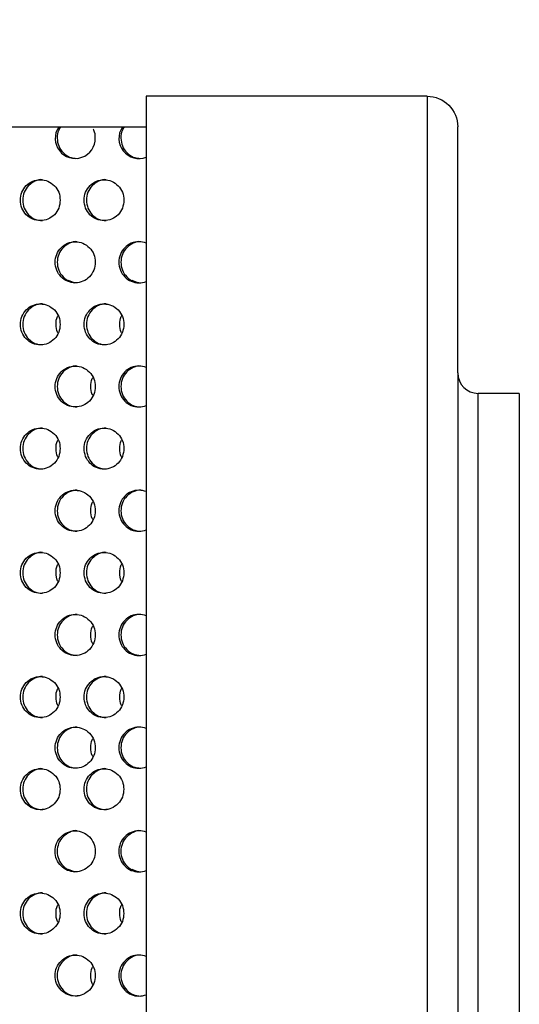
# Model space of a CAD drawing. Units: inches. Extents: x -1 to 2099, y -9 to 2961.
# Drawn here: x 1361 to 1385, y 1843 to 1891 of the extents above; entities that cross this region are included whole.
import ezdxf

# ---------------------------------------------------------------- set-up
doc = ezdxf.new("R2010")
doc.units = ezdxf.units.IN
doc.header["$MEASUREMENT"] = 0
doc.layers.add('Dimension', color=44, linetype='Continuous')
doc.styles.get("Standard").update_dxf_attribs({"font": 'arial.ttf'})
doc.dimstyles.new('ISO-25', dxfattribs={"dimtxt": 2.5, "dimasz": 2.5, "dimexe": 1.25, "dimexo": 0.625, "dimtad": 1, "dimtxsty": 'Standard', "dimcen": 2.5, "dimadec": 0, "dimazin": 0, "dimtfac": 1, "dimtmove": 0, "dimatfit": 3, "dimfxl": 0, "dimarcsym": 0})

# ---------------------------------------------------------------- blocks, each defined once
blk = doc.blocks.new('*D7')
at = {"layer": 'Defpoints', "color": 0, "transparency": 16777216}
for p in [(1366.821, 1944.636), (1081.821, 1887.748), (1366.821, 1887.748)]:
    blk.add_point(p, dxfattribs=at)
at = {"layer": 'Dimension', "color": 0, "lineweight": -2, "transparency": 16777216}
for p, q in [((1081.821, 1897.748), (1081.821, 1954.636)), ((1366.821, 1897.748), (1366.821, 1954.636)), ((1114.821, 1944.636), (1333.821, 1944.636))]:
    blk.add_line(p, q, dxfattribs=at)
at = {"layer": 'Dimension', "color": 0, "transparency": 16777216}
for points in [[(1114.821, 1950.136), (1114.821, 1939.136), (1081.821, 1944.636)], [(1333.821, 1950.136), (1333.821, 1939.136), (1366.821, 1944.636)]]:
    blk.add_solid(points, dxfattribs=at)
at = {"layer": 'Dimension', "color": 0, "transparency": 16777216, "insert": (1224.321, 1972.136), "char_height": 25, "attachment_point": 5}
blk.add_mtext('A', dxfattribs=at)
blk = doc.blocks.new('*D8')
at = {"layer": 'Defpoints', "color": 0, "transparency": 16777216}
for p in [(1067.021, 2022.078), (1439.021, 1899.442), (1067.021, 1886.248)]:
    blk.add_point(p, dxfattribs=at)
at = {"layer": 'Dimension', "color": 0, "lineweight": -2, "transparency": 16777216}
for p, q in [((1067.021, 1896.248), (1067.021, 2032.078)), ((1439.021, 1909.442), (1439.021, 2032.078)), ((1406.021, 2022.078), (1100.021, 2022.078))]:
    blk.add_line(p, q, dxfattribs=at)
at = {"layer": 'Dimension', "color": 0, "transparency": 16777216}
for points in [[(1100.021, 2027.578), (1100.021, 2016.578), (1067.021, 2022.078)], [(1406.021, 2027.578), (1406.021, 2016.578), (1439.021, 2022.078)]]:
    blk.add_solid(points, dxfattribs=at)
at = {"layer": 'Dimension', "color": 0, "transparency": 16777216, "insert": (1253.021, 2049.578), "char_height": 25, "attachment_point": 5}
blk.add_mtext('B', dxfattribs=at)
blk = doc.blocks.new('*D9')
at = {"layer": 'Defpoints', "color": 0, "transparency": 16777216}
for p in [(1687.021, 2095.476), (1067.021, 1886.248), (1687.021, 1844.998)]:
    blk.add_point(p, dxfattribs=at)
at = {"layer": 'Dimension', "color": 0, "lineweight": -2, "transparency": 16777216}
for p, q in [((1067.021, 1896.248), (1067.021, 2105.476)), ((1687.021, 1854.998), (1687.021, 2105.476)), ((1100.021, 2095.476), (1654.021, 2095.476))]:
    blk.add_line(p, q, dxfattribs=at)
at = {"layer": 'Dimension', "color": 0, "transparency": 16777216}
for points in [[(1100.021, 2100.976), (1100.021, 2089.976), (1067.021, 2095.476)], [(1654.021, 2100.976), (1654.021, 2089.976), (1687.021, 2095.476)]]:
    blk.add_solid(points, dxfattribs=at)
at = {"layer": 'Dimension', "color": 0, "transparency": 16777216, "insert": (1377.021, 2123.402), "char_height": 25, "attachment_point": 5}
blk.add_mtext('C', dxfattribs=at)
blk = doc.blocks.new('*D10')
at = {"layer": 'Defpoints', "color": 0, "transparency": 16777216}
for p in [(1460.021, 1932.218), (1418.021, 1888.498), (1460.021, 1888.498)]:
    blk.add_point(p, dxfattribs=at)
at = {"layer": 'Dimension', "color": 0, "lineweight": -2, "transparency": 16777216}
for p, q in [((1418.021, 1898.498), (1418.021, 1942.218)), ((1460.021, 1898.498), (1460.021, 1942.218)), ((1385.021, 1932.218), (1352.021, 1932.218)), ((1418.021, 1932.218), (1460.021, 1932.218)), ((1493.021, 1932.218), (1681.396, 1932.218))]:
    blk.add_line(p, q, dxfattribs=at)
at = {"layer": 'Dimension', "color": 0, "transparency": 16777216}
for points in [[(1385.021, 1937.718), (1385.021, 1926.718), (1418.021, 1932.218)], [(1493.021, 1937.718), (1493.021, 1926.718), (1460.021, 1932.218)]]:
    blk.add_solid(points, dxfattribs=at)
at = {"layer": 'Dimension', "color": 0, "transparency": 16777216, "insert": (1603.708, 1960.144), "char_height": 25, "attachment_point": 5}
blk.add_mtext('G 1-1/4"', dxfattribs=at)

msp = doc.modelspace()

# ---------------------------------------------------------------- linework, layer by layer
for p, q in [((1380.521, 1887.748), (1366.821, 1887.748)), ((1366.821, 1887.748), (1366.821, 1711.248)), ((1380.521, 1887.748), (1380.521, 1711.248)), ((1081.821, 1886.248), (1366.821, 1886.248)), ((1382.021, 1874.248), (1382.021, 1886.248)), ((1382.021, 1874.248), (1382.021, 1724.748)), ((1385.021, 1873.248), (1383.021, 1873.248)), ((1383.021, 1725.748), (1383.021, 1873.248)), ((1385.021, 1873.248), (1385.021, 1725.748))]:
    msp.add_line(p, q)
at = {"color": 8, "linetype": 'Continuous', "lineweight": 25}
for p, q in [((1363.351, 1878.632), (1363.023, 1878.757)), ((1366.458, 1878.632), (1366.13, 1878.757)), ((1363.349, 1849.887), (1363.021, 1850.011)), ((1366.456, 1849.887), (1366.128, 1850.011))]:
    msp.add_line(p, q, dxfattribs=at)
at = {"extrusion": (0, 0, -1)}
msp.add_arc((-1380.521, 1886.248), 1.5, 90, 180, dxfattribs=at)
at = {"color": 7, "linetype": 'Continuous', "lineweight": 25}
for centre, end in [((1363.358, 1885.69), 1.0373), ((1366.465, 1885.69), 291.3185)]:
    msp.add_arc(centre, 0.977, 145.846, end, dxfattribs=at)
msp.add_arc((1383.021, 1874.248), 1, 180, 270)
for points, knots in [([(1362.648, 1886.239), (1362.613, 1886.191), (1362.5, 1886.04), (1362.463, 1885.705), (1362.524, 1885.313), (1362.748, 1884.985), (1363.065, 1884.749), (1363.319, 1884.722), (1363.446, 1884.708)], [0, 0, 0, 0, 0.0833863, 0.2669627, 0.4519096, 0.6348461, 0.8186056, 1, 1, 1, 1]), ([(1364.336, 1885.708), (1364.333, 1885.844), (1364.329, 1886.005), (1364.24, 1886.129), (1364.227, 1886.148)], [0, 0, 0, 0, 0.849758, 1, 1, 1, 1]), ([(1365.755, 1886.239), (1365.72, 1886.191), (1365.607, 1886.04), (1365.57, 1885.705), (1365.631, 1885.313), (1365.855, 1884.985), (1366.172, 1884.749), (1366.426, 1884.722), (1366.553, 1884.708)], [0, 0, 0, 0, 0.0833863, 0.2669627, 0.4519096, 0.6348461, 0.8186056, 1, 1, 1, 1]), ([(1362.624, 1882.677), (1362.611, 1882.808), (1362.586, 1883.072), (1362.353, 1883.4), (1362.036, 1883.629), (1361.653, 1883.7), (1361.273, 1883.63), (1360.955, 1883.401), (1360.732, 1883.073), (1360.665, 1882.677), (1360.732, 1882.281), (1360.955, 1881.952), (1361.272, 1881.724), (1361.653, 1881.654), (1362.035, 1881.724), (1362.353, 1881.952), (1362.584, 1882.281), (1362.611, 1882.545), (1362.624, 1882.677)], [0, 0, 0, 0, 0.0622852, 0.1247544, 0.1875119, 0.2497812, 0.3124332, 0.3748152, 0.4375552, 0.4998836, 0.5626775, 0.6249358, 0.6876678, 0.7499521, 0.8126352, 0.8749824, 0.9373824, 1, 1, 1, 1]), ([(1361.76, 1883.676), (1361.76, 1883.676), (1361.64, 1883.708), (1361.379, 1883.616), (1361.067, 1883.405), (1360.845, 1883.072), (1360.779, 1882.677), (1360.846, 1882.281), (1361.066, 1881.954), (1361.38, 1881.718), (1361.632, 1881.691), (1361.757, 1881.677)], [0, 0, 0, 0, 0.000039, 0.124861, 0.249437, 0.375114, 0.500265, 0.626349, 0.751063, 0.876338, 1, 1, 1, 1]), ([(1365.731, 1882.677), (1365.718, 1882.808), (1365.693, 1883.072), (1365.46, 1883.4), (1365.143, 1883.629), (1364.76, 1883.7), (1364.38, 1883.63), (1364.062, 1883.401), (1363.839, 1883.073), (1363.772, 1882.677), (1363.839, 1882.281), (1364.062, 1881.952), (1364.379, 1881.724), (1364.76, 1881.654), (1365.142, 1881.724), (1365.459, 1881.952), (1365.691, 1882.281), (1365.717, 1882.545), (1365.731, 1882.677)], [0, 0, 0, 0, 0.0622852, 0.1247544, 0.1875119, 0.2497812, 0.3124332, 0.3748152, 0.4375552, 0.4998836, 0.5626775, 0.6249358, 0.6876678, 0.7499521, 0.8126352, 0.8749824, 0.9373824, 1, 1, 1, 1]), ([(1364.867, 1883.676), (1364.867, 1883.676), (1364.746, 1883.708), (1364.485, 1883.616), (1364.174, 1883.405), (1363.952, 1883.072), (1363.886, 1882.677), (1363.953, 1882.281), (1364.173, 1881.954), (1364.487, 1881.718), (1364.739, 1881.691), (1364.864, 1881.677)], [0, 0, 0, 0, 0.000039, 0.124861, 0.249437, 0.375114, 0.500265, 0.626349, 0.751063, 0.876338, 1, 1, 1, 1]), ([(1363.449, 1880.645), (1363.449, 1880.645), (1363.327, 1880.677), (1363.064, 1880.584), (1362.749, 1880.374), (1362.525, 1880.041), (1362.458, 1879.646), (1362.525, 1879.25), (1362.748, 1878.923), (1363.065, 1878.687), (1363.319, 1878.66), (1363.446, 1878.646)], [0, 0, 0, 0, 0.000039, 0.124861, 0.249434, 0.375116, 0.500266, 0.62635, 0.751064, 0.876338, 1, 1, 1, 1]), ([(1366.556, 1880.645), (1366.556, 1880.645), (1366.434, 1880.677), (1366.17, 1880.584), (1365.856, 1880.374), (1365.632, 1880.041), (1365.565, 1879.646), (1365.632, 1879.25), (1365.855, 1878.923), (1366.172, 1878.687), (1366.426, 1878.66), (1366.553, 1878.646)], [0, 0, 0, 0, 0.000039, 0.124861, 0.249434, 0.375116, 0.500266, 0.62635, 0.751064, 0.876338, 1, 1, 1, 1]), ([(1364.336, 1879.646), (1364.323, 1879.777), (1364.297, 1880.041), (1364.062, 1880.369), (1363.743, 1880.598), (1363.356, 1880.669), (1362.972, 1880.599), (1362.651, 1880.37), (1362.426, 1880.042), (1362.358, 1879.646), (1362.426, 1879.25), (1362.651, 1878.921), (1362.971, 1878.693), (1363.356, 1878.623), (1363.742, 1878.693), (1364.062, 1878.921), (1364.295, 1879.25), (1364.322, 1879.513), (1364.336, 1879.646)], [0, 0, 0, 0, 0.062285, 0.124754, 0.187512, 0.249781, 0.312433, 0.374814, 0.437556, 0.499884, 0.562678, 0.624936, 0.687668, 0.749952, 0.812635, 0.874983, 0.937382, 1, 1, 1, 1]), ([(1366.821, 1880.579), (1366.708, 1880.624), (1366.457, 1880.667), (1366.079, 1880.599), (1365.758, 1880.37), (1365.533, 1880.042), (1365.465, 1879.646), (1365.533, 1879.25), (1365.758, 1878.921), (1366.078, 1878.693), (1366.456, 1878.624), (1366.707, 1878.667), (1366.821, 1878.712)], [0.1904768, 0.1904768, 0.1904768, 0.1904768, 0.2497811, 0.3124329, 0.3748137, 0.4375555, 0.499884, 0.5626778, 0.6249361, 0.687668, 0.7499522, 0.8095497, 0.8095497, 0.8095497, 0.8095497]), ([(1362.624, 1876.614), (1362.611, 1876.746), (1362.586, 1877.01), (1362.353, 1877.337), (1362.036, 1877.567), (1361.653, 1877.637), (1361.273, 1877.568), (1360.955, 1877.339), (1360.732, 1877.011), (1360.665, 1876.615), (1360.732, 1876.219), (1360.955, 1875.89), (1361.272, 1875.662), (1361.653, 1875.592), (1362.035, 1875.661), (1362.353, 1875.89), (1362.584, 1876.219), (1362.611, 1876.482), (1362.624, 1876.614)], [0, 0, 0, 0, 0.062285, 0.124754, 0.187512, 0.249781, 0.312432, 0.374814, 0.437556, 0.499884, 0.562678, 0.624936, 0.687668, 0.749952, 0.812635, 0.874983, 0.937382, 1, 1, 1, 1]), ([(1361.76, 1877.614), (1361.76, 1877.614), (1361.637, 1877.63), (1361.38, 1877.561), (1361.067, 1877.341), (1360.845, 1877.01), (1360.779, 1876.615), (1360.846, 1876.219), (1361.066, 1875.892), (1361.38, 1875.656), (1361.632, 1875.629), (1361.757, 1875.615)], [0, 0, 0, 0, 0.000038, 0.124859, 0.249435, 0.375116, 0.500266, 0.62635, 0.751064, 0.876339, 1, 1, 1, 1]), ([(1365.731, 1876.614), (1365.718, 1876.746), (1365.693, 1877.01), (1365.46, 1877.337), (1365.143, 1877.567), (1364.76, 1877.637), (1364.38, 1877.568), (1364.062, 1877.339), (1363.839, 1877.011), (1363.772, 1876.615), (1363.839, 1876.219), (1364.062, 1875.89), (1364.379, 1875.662), (1364.76, 1875.592), (1365.142, 1875.661), (1365.459, 1875.89), (1365.691, 1876.219), (1365.717, 1876.482), (1365.731, 1876.614)], [0, 0, 0, 0, 0.062285, 0.124754, 0.187512, 0.249781, 0.312432, 0.374814, 0.437556, 0.499884, 0.562678, 0.624936, 0.687668, 0.749952, 0.812635, 0.874983, 0.937382, 1, 1, 1, 1]), ([(1364.867, 1877.614), (1364.867, 1877.614), (1364.744, 1877.63), (1364.487, 1877.561), (1364.173, 1877.341), (1363.952, 1877.01), (1363.886, 1876.615), (1363.953, 1876.219), (1364.173, 1875.892), (1364.487, 1875.656), (1364.739, 1875.629), (1364.864, 1875.615)], [0, 0, 0, 0, 0.000038, 0.124859, 0.249435, 0.375116, 0.500266, 0.62635, 0.751064, 0.876339, 1, 1, 1, 1]), ([(1362.424, 1876.614), (1362.426, 1876.751), (1362.429, 1876.907), (1362.513, 1877.028), (1362.523, 1877.043)], [0, 0, 0, 0, 0.87625, 1, 1, 1, 1]), ([(1365.531, 1876.614), (1365.533, 1876.751), (1365.536, 1876.907), (1365.62, 1877.028), (1365.63, 1877.043)], [0, 0, 0, 0, 0.87625, 1, 1, 1, 1]), ([(1362.523, 1876.187), (1362.514, 1876.201), (1362.43, 1876.322), (1362.427, 1876.477), (1362.424, 1876.614)], [0, 0, 0, 0, 0.1163466, 1, 1, 1, 1]), ([(1365.63, 1876.187), (1365.621, 1876.201), (1365.537, 1876.322), (1365.534, 1876.477), (1365.531, 1876.614)], [0, 0, 0, 0, 0.1163466, 1, 1, 1, 1]), ([(1364.336, 1873.583), (1364.323, 1873.715), (1364.297, 1873.978), (1364.062, 1874.306), (1363.743, 1874.536), (1363.356, 1874.606), (1362.972, 1874.537), (1362.651, 1874.308), (1362.426, 1873.98), (1362.358, 1873.583), (1362.426, 1873.188), (1362.651, 1872.859), (1362.971, 1872.63), (1363.356, 1872.561), (1363.742, 1872.63), (1364.062, 1872.859), (1364.295, 1873.188), (1364.322, 1873.451), (1364.336, 1873.583)], [0, 0, 0, 0, 0.062285, 0.124754, 0.187511, 0.249781, 0.312432, 0.374814, 0.437556, 0.499884, 0.562678, 0.624936, 0.687668, 0.749952, 0.812635, 0.874983, 0.937382, 1, 1, 1, 1]), ([(1363.449, 1874.583), (1363.449, 1874.583), (1363.324, 1874.599), (1363.065, 1874.529), (1362.749, 1874.31), (1362.525, 1873.979), (1362.458, 1873.584), (1362.525, 1873.188), (1362.748, 1872.861), (1363.065, 1872.625), (1363.319, 1872.598), (1363.446, 1872.584)], [0, 0, 0, 0, 0.000038, 0.124859, 0.249435, 0.375116, 0.500266, 0.62635, 0.751064, 0.876339, 1, 1, 1, 1]), ([(1366.821, 1874.517), (1366.708, 1874.562), (1366.457, 1874.605), (1366.079, 1874.537), (1365.758, 1874.308), (1365.533, 1873.98), (1365.465, 1873.583), (1365.533, 1873.188), (1365.758, 1872.859), (1366.078, 1872.63), (1366.456, 1872.562), (1366.707, 1872.605), (1366.821, 1872.65)], [0.1904767, 0.1904767, 0.1904767, 0.1904767, 0.2497809, 0.3124322, 0.3748142, 0.437556, 0.4998844, 0.5626782, 0.6249365, 0.6876683, 0.7499524, 0.8095499, 0.8095499, 0.8095499, 0.8095499]), ([(1366.556, 1874.583), (1366.556, 1874.583), (1366.431, 1874.599), (1366.172, 1874.529), (1365.855, 1874.31), (1365.632, 1873.979), (1365.565, 1873.584), (1365.632, 1873.188), (1365.855, 1872.861), (1366.172, 1872.625), (1366.426, 1872.598), (1366.553, 1872.584)], [0, 0, 0, 0, 0.000038, 0.124859, 0.249435, 0.375116, 0.500266, 0.62635, 0.751064, 0.876339, 1, 1, 1, 1]), ([(1364.118, 1873.583), (1364.121, 1873.72), (1364.125, 1873.88), (1364.213, 1874.005), (1364.227, 1874.024)], [0, 0, 0, 0, 0.8500605, 1, 1, 1, 1]), ([(1364.227, 1873.144), (1364.214, 1873.162), (1364.127, 1873.287), (1364.122, 1873.446), (1364.118, 1873.583)], [0, 0, 0, 0, 0.142907, 1, 1, 1, 1]), ([(1362.624, 1870.552), (1362.611, 1870.684), (1362.586, 1870.947), (1362.353, 1871.275), (1362.036, 1871.505), (1361.653, 1871.575), (1361.273, 1871.506), (1360.955, 1871.277), (1360.732, 1870.949), (1360.665, 1870.552), (1360.732, 1870.157), (1360.955, 1869.828), (1361.272, 1869.599), (1361.653, 1869.529), (1362.035, 1869.599), (1362.353, 1869.828), (1362.584, 1870.157), (1362.611, 1870.42), (1362.624, 1870.552)], [0, 0, 0, 0, 0.062285, 0.124754, 0.187512, 0.249781, 0.312432, 0.374814, 0.437556, 0.499884, 0.562678, 0.624936, 0.687668, 0.749952, 0.812635, 0.874983, 0.937382, 1, 1, 1, 1]), ([(1361.76, 1871.552), (1361.76, 1871.552), (1361.637, 1871.568), (1361.38, 1871.498), (1361.067, 1871.279), (1360.845, 1870.948), (1360.779, 1870.553), (1360.846, 1870.157), (1361.066, 1869.83), (1361.38, 1869.593), (1361.632, 1869.566), (1361.757, 1869.553)], [0, 0, 0, 0, 0.000038, 0.124859, 0.249435, 0.375116, 0.500266, 0.62635, 0.751064, 0.876339, 1, 1, 1, 1]), ([(1365.731, 1870.552), (1365.718, 1870.684), (1365.693, 1870.947), (1365.46, 1871.275), (1365.143, 1871.505), (1364.76, 1871.575), (1364.38, 1871.506), (1364.062, 1871.277), (1363.839, 1870.949), (1363.772, 1870.552), (1363.839, 1870.157), (1364.062, 1869.828), (1364.379, 1869.599), (1364.76, 1869.529), (1365.142, 1869.599), (1365.459, 1869.828), (1365.691, 1870.157), (1365.717, 1870.42), (1365.731, 1870.552)], [0, 0, 0, 0, 0.062285, 0.124754, 0.187512, 0.249781, 0.312432, 0.374814, 0.437556, 0.499884, 0.562678, 0.624936, 0.687668, 0.749952, 0.812635, 0.874983, 0.937382, 1, 1, 1, 1]), ([(1364.867, 1871.552), (1364.867, 1871.552), (1364.744, 1871.568), (1364.487, 1871.498), (1364.173, 1871.279), (1363.952, 1870.948), (1363.886, 1870.553), (1363.953, 1870.157), (1364.173, 1869.83), (1364.487, 1869.593), (1364.739, 1869.566), (1364.864, 1869.553)], [0, 0, 0, 0, 0.000038, 0.124859, 0.249435, 0.375116, 0.500266, 0.62635, 0.751064, 0.876339, 1, 1, 1, 1]), ([(1362.424, 1870.552), (1362.426, 1870.689), (1362.429, 1870.845), (1362.513, 1870.966), (1362.523, 1870.981)], [0, 0, 0, 0, 0.87625, 1, 1, 1, 1]), ([(1365.531, 1870.552), (1365.533, 1870.689), (1365.536, 1870.845), (1365.62, 1870.966), (1365.63, 1870.981)], [0, 0, 0, 0, 0.87625, 1, 1, 1, 1]), ([(1362.523, 1870.124), (1362.514, 1870.139), (1362.43, 1870.26), (1362.427, 1870.415), (1362.424, 1870.552)], [0, 0, 0, 0, 0.116322, 1, 1, 1, 1]), ([(1365.63, 1870.124), (1365.621, 1870.139), (1365.537, 1870.26), (1365.534, 1870.415), (1365.531, 1870.552)], [0, 0, 0, 0, 0.116322, 1, 1, 1, 1]), ([(1364.336, 1867.521), (1364.323, 1867.653), (1364.297, 1867.916), (1364.062, 1868.244), (1363.743, 1868.474), (1363.356, 1868.544), (1362.972, 1868.475), (1362.651, 1868.246), (1362.426, 1867.918), (1362.358, 1867.521), (1362.426, 1867.126), (1362.651, 1866.797), (1362.971, 1866.568), (1363.356, 1866.498), (1363.742, 1866.568), (1364.062, 1866.797), (1364.295, 1867.125), (1364.322, 1867.389), (1364.336, 1867.521)], [0, 0, 0, 0, 0.0622875, 0.1247545, 0.1875118, 0.2497812, 0.3124325, 0.3748145, 0.4375563, 0.4998846, 0.5626783, 0.6249366, 0.6876684, 0.7499525, 0.8126355, 0.8749827, 0.9373825, 1, 1, 1, 1]), ([(1363.449, 1868.521), (1363.449, 1868.521), (1363.324, 1868.537), (1363.065, 1868.467), (1362.749, 1868.247), (1362.525, 1867.917), (1362.458, 1867.522), (1362.525, 1867.126), (1362.748, 1866.799), (1363.065, 1866.562), (1363.319, 1866.535), (1363.446, 1866.522)], [0, 0, 0, 0, 0.000038, 0.124859, 0.249435, 0.375116, 0.500266, 0.62635, 0.751064, 0.876339, 1, 1, 1, 1]), ([(1366.821, 1868.454), (1366.708, 1868.499), (1366.457, 1868.543), (1366.079, 1868.475), (1365.758, 1868.246), (1365.533, 1867.918), (1365.465, 1867.521), (1365.533, 1867.126), (1365.758, 1866.797), (1366.078, 1866.568), (1366.456, 1866.5), (1366.707, 1866.543), (1366.821, 1866.588)], [0.190477, 0.190477, 0.190477, 0.190477, 0.2497812, 0.3124325, 0.3748145, 0.4375563, 0.4998846, 0.5626783, 0.6249366, 0.6876684, 0.7499525, 0.8095499, 0.8095499, 0.8095499, 0.8095499]), ([(1366.556, 1868.521), (1366.556, 1868.521), (1366.431, 1868.537), (1366.172, 1868.467), (1365.855, 1868.247), (1365.632, 1867.917), (1365.565, 1867.522), (1365.632, 1867.126), (1365.855, 1866.799), (1366.172, 1866.562), (1366.426, 1866.535), (1366.553, 1866.522)], [0, 0, 0, 0, 0.000038, 0.124859, 0.249435, 0.375116, 0.500266, 0.62635, 0.751064, 0.876339, 1, 1, 1, 1]), ([(1364.118, 1867.521), (1364.121, 1867.658), (1364.125, 1867.818), (1364.213, 1867.943), (1364.227, 1867.961)], [0, 0, 0, 0, 0.850088, 1, 1, 1, 1]), ([(1364.227, 1867.082), (1364.214, 1867.1), (1364.127, 1867.224), (1364.122, 1867.384), (1364.118, 1867.521)], [0, 0, 0, 0, 0.142907, 1, 1, 1, 1]), ([(1362.624, 1864.49), (1362.611, 1864.622), (1362.586, 1864.885), (1362.353, 1865.213), (1362.036, 1865.443), (1361.653, 1865.513), (1361.273, 1865.444), (1360.955, 1865.215), (1360.732, 1864.887), (1360.665, 1864.49), (1360.732, 1864.095), (1360.955, 1863.766), (1361.272, 1863.537), (1361.653, 1863.467), (1362.035, 1863.537), (1362.353, 1863.766), (1362.584, 1864.094), (1362.611, 1864.358), (1362.624, 1864.49)], [0, 0, 0, 0, 0.062288, 0.124755, 0.187512, 0.249781, 0.312433, 0.374815, 0.437557, 0.499885, 0.562679, 0.624937, 0.687669, 0.749953, 0.812637, 0.874983, 0.937382, 1, 1, 1, 1]), ([(1361.76, 1865.49), (1361.76, 1865.49), (1361.637, 1865.506), (1361.38, 1865.436), (1361.067, 1865.216), (1360.845, 1864.886), (1360.779, 1864.49), (1360.846, 1864.095), (1361.066, 1863.768), (1361.38, 1863.531), (1361.632, 1863.504), (1361.757, 1863.491)], [0, 0, 0, 0, 0.000038, 0.124859, 0.249435, 0.375116, 0.500266, 0.62635, 0.751064, 0.876339, 1, 1, 1, 1]), ([(1365.731, 1864.49), (1365.718, 1864.622), (1365.693, 1864.885), (1365.46, 1865.213), (1365.143, 1865.443), (1364.76, 1865.513), (1364.38, 1865.444), (1364.062, 1865.215), (1363.839, 1864.887), (1363.772, 1864.49), (1363.839, 1864.095), (1364.062, 1863.766), (1364.379, 1863.537), (1364.76, 1863.467), (1365.142, 1863.537), (1365.459, 1863.766), (1365.691, 1864.094), (1365.717, 1864.358), (1365.731, 1864.49)], [0, 0, 0, 0, 0.062288, 0.124755, 0.187512, 0.249781, 0.312433, 0.374815, 0.437557, 0.499885, 0.562679, 0.624937, 0.687669, 0.749953, 0.812637, 0.874983, 0.937382, 1, 1, 1, 1]), ([(1364.867, 1865.49), (1364.867, 1865.49), (1364.744, 1865.506), (1364.487, 1865.436), (1364.173, 1865.216), (1363.952, 1864.886), (1363.886, 1864.49), (1363.953, 1864.095), (1364.173, 1863.768), (1364.487, 1863.531), (1364.739, 1863.504), (1364.864, 1863.491)], [0, 0, 0, 0, 0.000038, 0.124859, 0.249435, 0.375116, 0.500266, 0.62635, 0.751064, 0.876339, 1, 1, 1, 1]), ([(1362.424, 1864.49), (1362.426, 1864.627), (1362.429, 1864.783), (1362.513, 1864.904), (1362.523, 1864.919)], [0, 0, 0, 0, 0.876279, 1, 1, 1, 1]), ([(1365.531, 1864.49), (1365.533, 1864.627), (1365.536, 1864.783), (1365.62, 1864.904), (1365.63, 1864.919)], [0, 0, 0, 0, 0.876279, 1, 1, 1, 1]), ([(1362.523, 1864.062), (1362.514, 1864.076), (1362.43, 1864.198), (1362.427, 1864.353), (1362.424, 1864.49)], [0, 0, 0, 0, 0.116322, 1, 1, 1, 1]), ([(1365.63, 1864.062), (1365.621, 1864.076), (1365.537, 1864.198), (1365.534, 1864.353), (1365.531, 1864.49)], [0, 0, 0, 0, 0.116322, 1, 1, 1, 1]), ([(1364.336, 1861.459), (1364.323, 1861.591), (1364.297, 1861.854), (1364.062, 1862.182), (1363.743, 1862.411), (1363.356, 1862.482), (1362.972, 1862.413), (1362.651, 1862.184), (1362.426, 1861.856), (1362.358, 1861.459), (1362.426, 1861.064), (1362.651, 1860.735), (1362.971, 1860.506), (1363.356, 1860.436), (1363.742, 1860.506), (1364.062, 1860.735), (1364.295, 1861.063), (1364.322, 1861.327), (1364.336, 1861.459)], [0, 0, 0, 0, 0.0622875, 0.1247547, 0.1875119, 0.2497814, 0.3124327, 0.3748148, 0.4375566, 0.499885, 0.5626788, 0.6249372, 0.687669, 0.7499531, 0.8126367, 0.8749826, 0.9373825, 1, 1, 1, 1]), ([(1363.449, 1862.459), (1363.449, 1862.459), (1363.324, 1862.475), (1363.065, 1862.405), (1362.749, 1862.185), (1362.525, 1861.855), (1362.458, 1861.459), (1362.525, 1861.063), (1362.748, 1860.737), (1363.065, 1860.5), (1363.319, 1860.473), (1363.446, 1860.46)], [0, 0, 0, 0, 0.000038, 0.124859, 0.249435, 0.375116, 0.500266, 0.62635, 0.751064, 0.876339, 1, 1, 1, 1]), ([(1366.821, 1862.392), (1366.708, 1862.437), (1366.457, 1862.481), (1366.079, 1862.413), (1365.758, 1862.184), (1365.533, 1861.856), (1365.465, 1861.459), (1365.533, 1861.064), (1365.758, 1860.735), (1366.078, 1860.506), (1366.456, 1860.437), (1366.707, 1860.481), (1366.821, 1860.526)], [0.1904772, 0.1904772, 0.1904772, 0.1904772, 0.2497814, 0.3124327, 0.3748148, 0.4375566, 0.499885, 0.5626788, 0.6249372, 0.687669, 0.7499531, 0.8095511, 0.8095511, 0.8095511, 0.8095511]), ([(1366.556, 1862.459), (1366.556, 1862.459), (1366.431, 1862.475), (1366.172, 1862.405), (1365.855, 1862.185), (1365.632, 1861.855), (1365.565, 1861.459), (1365.632, 1861.063), (1365.855, 1860.737), (1366.172, 1860.5), (1366.426, 1860.473), (1366.553, 1860.46)], [0, 0, 0, 0, 0.000038, 0.124859, 0.249435, 0.375116, 0.500266, 0.62635, 0.751064, 0.876339, 1, 1, 1, 1]), ([(1364.118, 1861.459), (1364.121, 1861.595), (1364.125, 1861.756), (1364.213, 1861.881), (1364.227, 1861.899)], [0, 0, 0, 0, 0.8500652, 1, 1, 1, 1]), ([(1364.227, 1861.02), (1364.214, 1861.038), (1364.127, 1861.162), (1364.122, 1861.322), (1364.118, 1861.459)], [0, 0, 0, 0, 0.142907, 1, 1, 1, 1]), ([(1362.624, 1858.427), (1362.611, 1858.559), (1362.586, 1858.822), (1362.353, 1859.15), (1362.036, 1859.38), (1361.653, 1859.45), (1361.273, 1859.381), (1360.955, 1859.152), (1360.732, 1858.824), (1360.665, 1858.427), (1360.732, 1858.032), (1360.955, 1857.703), (1361.272, 1857.475), (1361.653, 1857.405), (1362.035, 1857.474), (1362.353, 1857.703), (1362.584, 1858.032), (1362.611, 1858.295), (1362.624, 1858.427)], [0, 0, 0, 0, 0.062288, 0.124755, 0.187512, 0.249781, 0.312433, 0.374815, 0.437557, 0.499885, 0.562679, 0.624937, 0.687669, 0.749953, 0.812637, 0.874983, 0.937382, 1, 1, 1, 1]), ([(1361.76, 1859.427), (1361.76, 1859.427), (1361.637, 1859.443), (1361.38, 1859.373), (1361.067, 1859.154), (1360.845, 1858.823), (1360.779, 1858.428), (1360.846, 1858.032), (1361.066, 1857.705), (1361.38, 1857.469), (1361.632, 1857.442), (1361.757, 1857.428)], [0, 0, 0, 0, 0.000038, 0.124859, 0.249435, 0.375116, 0.500266, 0.62635, 0.751064, 0.876339, 1, 1, 1, 1]), ([(1365.731, 1858.427), (1365.718, 1858.559), (1365.693, 1858.822), (1365.46, 1859.15), (1365.143, 1859.38), (1364.76, 1859.45), (1364.38, 1859.381), (1364.062, 1859.152), (1363.839, 1858.824), (1363.772, 1858.427), (1363.839, 1858.032), (1364.062, 1857.703), (1364.379, 1857.475), (1364.76, 1857.405), (1365.142, 1857.474), (1365.459, 1857.703), (1365.691, 1858.032), (1365.717, 1858.295), (1365.731, 1858.427)], [0, 0, 0, 0, 0.062288, 0.124755, 0.187512, 0.249781, 0.312433, 0.374815, 0.437557, 0.499885, 0.562679, 0.624937, 0.687669, 0.749953, 0.812637, 0.874983, 0.937382, 1, 1, 1, 1]), ([(1364.867, 1859.427), (1364.867, 1859.427), (1364.744, 1859.443), (1364.487, 1859.373), (1364.173, 1859.154), (1363.952, 1858.823), (1363.886, 1858.428), (1363.953, 1858.032), (1364.173, 1857.705), (1364.487, 1857.469), (1364.739, 1857.442), (1364.864, 1857.428)], [0, 0, 0, 0, 0.000038, 0.124859, 0.249435, 0.375116, 0.500266, 0.62635, 0.751064, 0.876339, 1, 1, 1, 1]), ([(1362.424, 1858.427), (1362.426, 1858.564), (1362.429, 1858.72), (1362.513, 1858.841), (1362.523, 1858.856)], [0, 0, 0, 0, 0.876279, 1, 1, 1, 1]), ([(1365.531, 1858.427), (1365.533, 1858.564), (1365.536, 1858.72), (1365.62, 1858.841), (1365.63, 1858.856)], [0, 0, 0, 0, 0.876279, 1, 1, 1, 1]), ([(1362.523, 1858), (1362.514, 1858.014), (1362.43, 1858.135), (1362.427, 1858.29), (1362.424, 1858.427)], [0, 0, 0, 0, 0.116322, 1, 1, 1, 1]), ([(1365.63, 1858), (1365.621, 1858.014), (1365.537, 1858.135), (1365.534, 1858.29), (1365.531, 1858.427)], [0, 0, 0, 0, 0.116322, 1, 1, 1, 1]), ([(1364.336, 1855.958), (1364.323, 1856.09), (1364.297, 1856.353), (1364.062, 1856.681), (1363.743, 1856.911), (1363.356, 1856.981), (1362.972, 1856.912), (1362.651, 1856.683), (1362.426, 1856.355), (1362.358, 1855.958), (1362.426, 1855.563), (1362.651, 1855.234), (1362.971, 1855.005), (1363.356, 1854.935), (1363.742, 1855.005), (1364.062, 1855.234), (1364.295, 1855.562), (1364.322, 1855.826), (1364.336, 1855.958)], [0, 0, 0, 0, 0.0622875, 0.1247547, 0.1875119, 0.2497814, 0.3124327, 0.3748148, 0.4375566, 0.499885, 0.5626788, 0.6249372, 0.687669, 0.7499531, 0.8126367, 0.8749826, 0.9373825, 1, 1, 1, 1]), ([(1363.449, 1856.958), (1363.449, 1856.958), (1363.324, 1856.974), (1363.065, 1856.904), (1362.749, 1856.684), (1362.525, 1856.354), (1362.458, 1855.958), (1362.525, 1855.563), (1362.748, 1855.236), (1363.065, 1854.999), (1363.319, 1854.972), (1363.446, 1854.959)], [0, 0, 0, 0, 0.000038, 0.124859, 0.249435, 0.375116, 0.500266, 0.62635, 0.751064, 0.876339, 1, 1, 1, 1]), ([(1366.821, 1856.891), (1366.708, 1856.936), (1366.457, 1856.98), (1366.079, 1856.912), (1365.758, 1856.683), (1365.533, 1856.355), (1365.465, 1855.958), (1365.533, 1855.563), (1365.758, 1855.234), (1366.078, 1855.005), (1366.456, 1854.936), (1366.707, 1854.98), (1366.821, 1855.025)], [0.1904772, 0.1904772, 0.1904772, 0.1904772, 0.2497814, 0.3124327, 0.3748148, 0.4375566, 0.499885, 0.5626788, 0.6249372, 0.687669, 0.7499531, 0.8095511, 0.8095511, 0.8095511, 0.8095511]), ([(1366.556, 1856.958), (1366.556, 1856.958), (1366.431, 1856.974), (1366.172, 1856.904), (1365.855, 1856.684), (1365.632, 1856.354), (1365.565, 1855.958), (1365.632, 1855.563), (1365.855, 1855.236), (1366.172, 1854.999), (1366.426, 1854.972), (1366.553, 1854.959)], [0, 0, 0, 0, 0.000038, 0.124859, 0.249435, 0.375116, 0.500266, 0.62635, 0.751064, 0.876339, 1, 1, 1, 1]), ([(1364.118, 1855.958), (1364.121, 1856.094), (1364.125, 1856.255), (1364.213, 1856.38), (1364.227, 1856.398)], [0, 0, 0, 0, 0.8500652, 1, 1, 1, 1]), ([(1364.227, 1855.519), (1364.214, 1855.537), (1364.127, 1855.661), (1364.122, 1855.821), (1364.118, 1855.958)], [0, 0, 0, 0, 0.142907, 1, 1, 1, 1]), ([(1362.622, 1853.931), (1362.61, 1854.063), (1362.584, 1854.326), (1362.351, 1854.654), (1362.034, 1854.883), (1361.652, 1854.954), (1361.271, 1854.885), (1360.953, 1854.656), (1360.73, 1854.328), (1360.663, 1853.931), (1360.731, 1853.535), (1360.953, 1853.207), (1361.27, 1852.978), (1361.651, 1852.908), (1362.033, 1852.978), (1362.351, 1853.206), (1362.582, 1853.535), (1362.609, 1853.799), (1362.622, 1853.931)], [0, 0, 0, 0, 0.0622852, 0.1247544, 0.1875119, 0.2497812, 0.3124332, 0.3748152, 0.4375552, 0.4998836, 0.5626775, 0.6249358, 0.6876678, 0.7499521, 0.8126352, 0.8749824, 0.9373824, 1, 1, 1, 1]), ([(1361.759, 1854.931), (1361.758, 1854.931), (1361.638, 1854.962), (1361.377, 1854.87), (1361.065, 1854.659), (1360.844, 1854.326), (1360.777, 1853.931), (1360.844, 1853.535), (1361.064, 1853.209), (1361.378, 1852.972), (1361.63, 1852.945), (1361.755, 1852.932)], [0, 0, 0, 0, 0.000039, 0.124861, 0.249437, 0.375114, 0.500265, 0.626349, 0.751063, 0.876338, 1, 1, 1, 1]), ([(1365.729, 1853.931), (1365.716, 1854.063), (1365.691, 1854.326), (1365.458, 1854.654), (1365.141, 1854.883), (1364.758, 1854.954), (1364.378, 1854.885), (1364.06, 1854.656), (1363.837, 1854.328), (1363.77, 1853.931), (1363.837, 1853.535), (1364.06, 1853.207), (1364.377, 1852.978), (1364.758, 1852.908), (1365.14, 1852.978), (1365.458, 1853.206), (1365.689, 1853.535), (1365.716, 1853.799), (1365.729, 1853.931)], [0, 0, 0, 0, 0.0622852, 0.1247544, 0.1875119, 0.2497812, 0.3124332, 0.3748152, 0.4375552, 0.4998836, 0.5626775, 0.6249358, 0.6876678, 0.7499521, 0.8126352, 0.8749824, 0.9373824, 1, 1, 1, 1]), ([(1364.865, 1854.931), (1364.865, 1854.931), (1364.745, 1854.962), (1364.484, 1854.87), (1364.172, 1854.659), (1363.95, 1854.326), (1363.884, 1853.931), (1363.951, 1853.535), (1364.171, 1853.209), (1364.485, 1852.972), (1364.737, 1852.945), (1364.862, 1852.932)], [0, 0, 0, 0, 0.000039, 0.124861, 0.249437, 0.375114, 0.500265, 0.626349, 0.751063, 0.876338, 1, 1, 1, 1]), ([(1364.334, 1850.9), (1364.321, 1851.031), (1364.295, 1851.295), (1364.06, 1851.623), (1363.741, 1851.852), (1363.354, 1851.923), (1362.97, 1851.853), (1362.649, 1851.625), (1362.424, 1851.296), (1362.356, 1850.9), (1362.424, 1850.504), (1362.649, 1850.175), (1362.969, 1849.947), (1363.354, 1849.877), (1363.74, 1849.947), (1364.06, 1850.175), (1364.293, 1850.504), (1364.32, 1850.768), (1364.334, 1850.9)], [0, 0, 0, 0, 0.062285, 0.124754, 0.187512, 0.249781, 0.312433, 0.374814, 0.437556, 0.499884, 0.562678, 0.624936, 0.687668, 0.749952, 0.812635, 0.874983, 0.937382, 1, 1, 1, 1]), ([(1363.447, 1851.899), (1363.447, 1851.899), (1363.325, 1851.931), (1363.062, 1851.839), (1362.747, 1851.628), (1362.523, 1851.295), (1362.456, 1850.9), (1362.524, 1850.504), (1362.746, 1850.178), (1363.063, 1849.941), (1363.318, 1849.914), (1363.444, 1849.901)], [0, 0, 0, 0, 0.000039, 0.124861, 0.249434, 0.375116, 0.500266, 0.62635, 0.751064, 0.876338, 1, 1, 1, 1]), ([(1366.821, 1851.832), (1366.708, 1851.878), (1366.456, 1851.922), (1366.077, 1851.853), (1365.756, 1851.625), (1365.531, 1851.296), (1365.463, 1850.9), (1365.531, 1850.504), (1365.756, 1850.175), (1366.076, 1849.947), (1366.455, 1849.878), (1366.707, 1849.922), (1366.821, 1849.967)], [0.1901537, 0.1901537, 0.1901537, 0.1901537, 0.2497811, 0.3124329, 0.3748137, 0.4375555, 0.499884, 0.5626778, 0.6249361, 0.687668, 0.7499522, 0.8098725, 0.8098725, 0.8098725, 0.8098725]), ([(1366.554, 1851.899), (1366.554, 1851.899), (1366.432, 1851.931), (1366.169, 1851.839), (1365.854, 1851.628), (1365.63, 1851.295), (1365.563, 1850.9), (1365.63, 1850.504), (1365.853, 1850.178), (1366.17, 1849.941), (1366.424, 1849.914), (1366.551, 1849.901)], [0, 0, 0, 0, 0.000039, 0.124861, 0.249434, 0.375116, 0.500266, 0.62635, 0.751064, 0.876338, 1, 1, 1, 1]), ([(1362.622, 1847.869), (1362.61, 1848), (1362.584, 1848.264), (1362.351, 1848.592), (1362.034, 1848.821), (1361.652, 1848.892), (1361.271, 1848.822), (1360.953, 1848.593), (1360.73, 1848.265), (1360.663, 1847.869), (1360.731, 1847.473), (1360.953, 1847.144), (1361.27, 1846.916), (1361.651, 1846.846), (1362.033, 1846.916), (1362.351, 1847.144), (1362.582, 1847.473), (1362.609, 1847.737), (1362.622, 1847.869)], [0, 0, 0, 0, 0.062285, 0.124754, 0.187512, 0.249781, 0.312432, 0.374814, 0.437556, 0.499884, 0.562678, 0.624936, 0.687668, 0.749952, 0.812635, 0.874983, 0.937382, 1, 1, 1, 1]), ([(1361.759, 1848.868), (1361.758, 1848.868), (1361.635, 1848.885), (1361.378, 1848.815), (1361.065, 1848.595), (1360.844, 1848.264), (1360.777, 1847.869), (1360.844, 1847.473), (1361.064, 1847.147), (1361.378, 1846.91), (1361.63, 1846.883), (1361.755, 1846.869)], [0, 0, 0, 0, 0.000038, 0.124859, 0.249435, 0.375116, 0.500266, 0.62635, 0.751064, 0.876339, 1, 1, 1, 1]), ([(1365.729, 1847.869), (1365.716, 1848), (1365.691, 1848.264), (1365.458, 1848.592), (1365.141, 1848.821), (1364.758, 1848.892), (1364.378, 1848.822), (1364.06, 1848.593), (1363.837, 1848.265), (1363.77, 1847.869), (1363.837, 1847.473), (1364.06, 1847.144), (1364.377, 1846.916), (1364.758, 1846.846), (1365.14, 1846.916), (1365.458, 1847.144), (1365.689, 1847.473), (1365.716, 1847.737), (1365.729, 1847.869)], [0, 0, 0, 0, 0.062285, 0.124754, 0.187512, 0.249781, 0.312432, 0.374814, 0.437556, 0.499884, 0.562678, 0.624936, 0.687668, 0.749952, 0.812635, 0.874983, 0.937382, 1, 1, 1, 1]), ([(1364.865, 1848.868), (1364.865, 1848.868), (1364.742, 1848.885), (1364.485, 1848.815), (1364.172, 1848.595), (1363.95, 1848.264), (1363.884, 1847.869), (1363.951, 1847.473), (1364.171, 1847.147), (1364.485, 1846.91), (1364.737, 1846.883), (1364.862, 1846.869)], [0, 0, 0, 0, 0.000038, 0.124859, 0.249435, 0.375116, 0.500266, 0.62635, 0.751064, 0.876339, 1, 1, 1, 1]), ([(1362.422, 1847.869), (1362.424, 1848.005), (1362.427, 1848.161), (1362.511, 1848.283), (1362.522, 1848.298)], [0, 0, 0, 0, 0.87625, 1, 1, 1, 1]), ([(1365.529, 1847.869), (1365.531, 1848.005), (1365.534, 1848.161), (1365.618, 1848.283), (1365.628, 1848.298)], [0, 0, 0, 0, 0.87625, 1, 1, 1, 1]), ([(1362.522, 1847.441), (1362.512, 1847.455), (1362.428, 1847.576), (1362.425, 1847.732), (1362.422, 1847.869)], [0, 0, 0, 0, 0.1163466, 1, 1, 1, 1]), ([(1365.628, 1847.441), (1365.619, 1847.455), (1365.535, 1847.576), (1365.532, 1847.732), (1365.529, 1847.869)], [0, 0, 0, 0, 0.1163466, 1, 1, 1, 1]), ([(1364.334, 1844.838), (1364.321, 1844.969), (1364.295, 1845.233), (1364.06, 1845.561), (1363.741, 1845.79), (1363.354, 1845.861), (1362.97, 1845.791), (1362.649, 1845.562), (1362.424, 1845.234), (1362.356, 1844.838), (1362.424, 1844.442), (1362.649, 1844.113), (1362.969, 1843.885), (1363.354, 1843.815), (1363.74, 1843.885), (1364.06, 1844.113), (1364.293, 1844.442), (1364.32, 1844.706), (1364.334, 1844.838)], [0, 0, 0, 0, 0.062285, 0.124754, 0.187511, 0.249781, 0.312432, 0.374814, 0.437556, 0.499884, 0.562678, 0.624936, 0.687668, 0.749952, 0.812635, 0.874983, 0.937382, 1, 1, 1, 1]), ([(1363.447, 1845.837), (1363.447, 1845.837), (1363.322, 1845.854), (1363.063, 1845.784), (1362.747, 1845.564), (1362.523, 1845.233), (1362.456, 1844.838), (1362.524, 1844.442), (1362.746, 1844.115), (1363.063, 1843.879), (1363.318, 1843.852), (1363.444, 1843.838)], [0, 0, 0, 0, 0.000038, 0.124859, 0.249435, 0.375116, 0.500266, 0.62635, 0.751064, 0.876339, 1, 1, 1, 1]), ([(1366.821, 1845.77), (1366.708, 1845.816), (1366.456, 1845.86), (1366.077, 1845.791), (1365.756, 1845.562), (1365.531, 1845.234), (1365.463, 1844.838), (1365.531, 1844.442), (1365.756, 1844.113), (1366.076, 1843.885), (1366.455, 1843.816), (1366.707, 1843.859), (1366.821, 1843.905)], [0.1901535, 0.1901535, 0.1901535, 0.1901535, 0.2497809, 0.3124322, 0.3748142, 0.437556, 0.4998844, 0.5626782, 0.6249365, 0.6876683, 0.7499524, 0.8098727, 0.8098727, 0.8098727, 0.8098727]), ([(1366.554, 1845.837), (1366.554, 1845.837), (1366.429, 1845.854), (1366.17, 1845.784), (1365.854, 1845.564), (1365.63, 1845.233), (1365.563, 1844.838), (1365.63, 1844.442), (1365.853, 1844.115), (1366.17, 1843.879), (1366.424, 1843.852), (1366.551, 1843.838)], [0, 0, 0, 0, 0.000038, 0.124859, 0.249435, 0.375116, 0.500266, 0.62635, 0.751064, 0.876339, 1, 1, 1, 1]), ([(1364.117, 1844.838), (1364.12, 1844.974), (1364.123, 1845.135), (1364.212, 1845.259), (1364.225, 1845.278)], [0, 0, 0, 0, 0.8500605, 1, 1, 1, 1]), ([(1364.225, 1844.398), (1364.212, 1844.416), (1364.125, 1844.541), (1364.12, 1844.701), (1364.117, 1844.838)], [0, 0, 0, 0, 0.142907, 1, 1, 1, 1])]:
    msp.add_open_spline(points, degree=3, knots=knots, dxfattribs=at)

# ---------------------------------------------------------------- dimensions: what is measured, and where the dimension line sits
at = {"layer": 'Dimension'}
for base, p1, p2, text, picture, middle in [((1687.021, 2095.476), (1067.021, 1886.248), (1687.021, 1844.998), 'C', '*D9', (1377.021, 2095.476)), ((1067.021, 2022.078), (1439.021, 1899.442), (1067.021, 1886.248), 'B', '*D8', (1253.021, 2022.078)), ((1460.021, 1932.218), (1418.021, 1888.498), (1460.021, 1888.498), 'G 1-1/4"', '*D10', (1603.708, 1932.218)), ((1366.821, 1944.636), (1081.821, 1887.748), (1366.821, 1887.748), 'A', '*D7', (1224.321, 1944.636))]:
    dim = msp.add_linear_dim(base=base, p1=p1, p2=p2, text=text, dimstyle='ISO-25', override={"dimtxt": 25, "dimasz": 33, "dimexe": 10, "dimexo": 10, "dimgap": 15, "dimtih": 1, "dimtoh": 1, "dimdec": 0, "dimadec": 2, "dimtzin": 0}, dxfattribs=at)
    dim.commit()
    dim.dimension.update_dxf_attribs({"geometry": picture, "text_midpoint": middle, "dimtype": 160})

doc.saveas('drawing.dxf')
